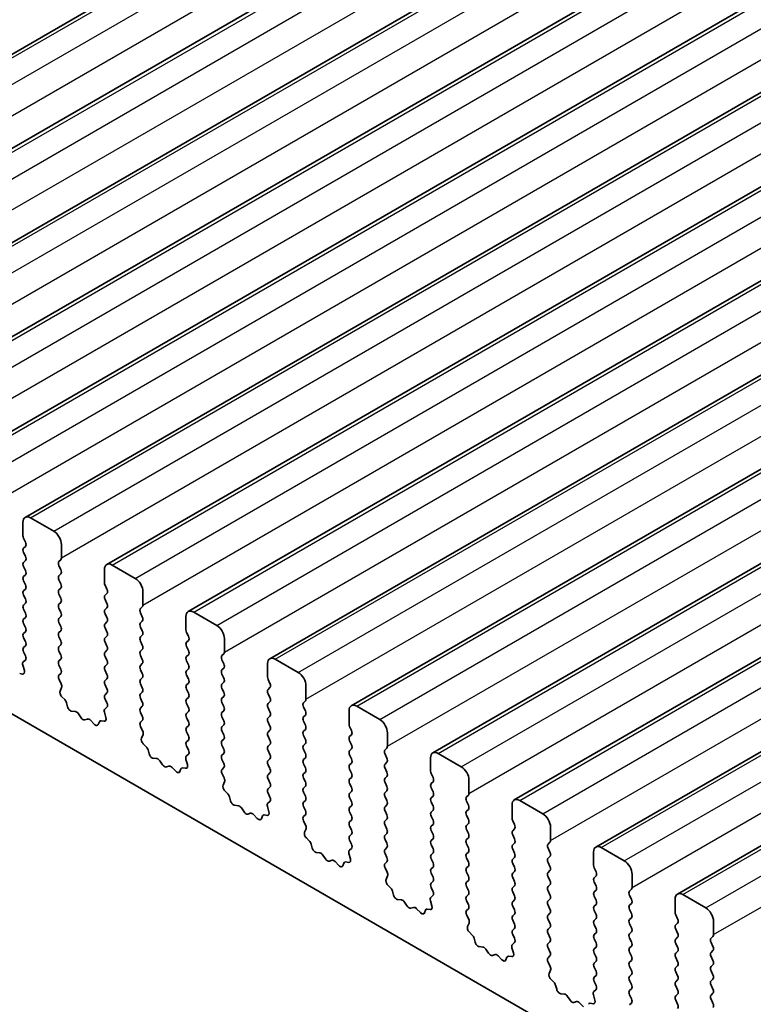
# Model space of a CAD drawing. Units: millimetres. Extents: x 29 to 5347, y 16 to 1000.
# Drawn here: x 505 to 539, y 239 to 285 of the extents above; entities that cross this region are included whole.
import ezdxf

# ---------------------------------------------------------------- set-up
doc = ezdxf.new("R2010")
doc.units = ezdxf.units.MM
doc.header["$LTSCALE"] = 2
doc.layers.add('Visible (ISO)', color=7, linetype='Continuous', lineweight=35)
doc.layers.add('Visible Narrow (ISO)', color=7, linetype='Continuous', lineweight=25)

msp = doc.modelspace()

# ---------------------------------------------------------------- linework, layer by layer
at = {"layer": 'Visible (ISO)'}
for p, q in [((486.4808, 272.5311), (684.4707, 386.8406)), ((490.2285, 270.3674), (688.2184, 384.6769)), ((493.9762, 268.2037), (691.9661, 382.5132)), ((497.7238, 266.04), (695.7137, 380.3495)), ((501.4715, 263.8763), (699.4614, 378.1858)), ((505.2192, 261.7126), (703.2091, 376.0221)), ((508.9668, 259.5489), (706.9567, 373.8584)), ((512.7145, 257.3852), (710.7044, 371.6947)), ((516.4622, 255.2215), (714.4521, 369.531)), ((520.2098, 253.0577), (718.1997, 367.3673)), ((523.9575, 250.894), (721.9474, 365.2036)), ((527.7052, 248.7303), (725.6951, 363.0399)), ((531.4528, 246.5666), (729.4427, 360.8761)), ((535.2005, 244.4029), (733.1904, 358.7124)), ((540.4356, 231.9878), (441.5821, 289.0607)), ((505.4692, 261.6878), (506.5298, 261.0754)), ((505.1156, 260.8713), (505.1156, 261.4837)), ((505.2287, 260.5774), (505.1439, 260.757)), ((505.1439, 260.2998), (505.2287, 260.3814)), ((506.8834, 260.4631), (506.8834, 259.8507)), ((505.2287, 259.9242), (505.1439, 260.1038)), ((505.1439, 259.6466), (505.2287, 259.7282)), ((506.8551, 259.769), (506.7702, 259.6874)), ((505.2287, 259.271), (505.1439, 259.4506)), ((506.7702, 259.4914), (506.8551, 259.3118)), ((508.8633, 258.7076), (508.8633, 259.32)), ((509.2168, 259.5241), (510.2775, 258.9117)), ((505.1439, 258.9934), (505.2287, 259.075)), ((505.2287, 258.6178), (505.1439, 258.7974)), ((506.8551, 259.1159), (506.7702, 259.0342)), ((506.7702, 258.8382), (506.8551, 258.6586)), ((505.1439, 258.3402), (505.2287, 258.4218)), ((506.8551, 258.4627), (506.7702, 258.381)), ((508.9764, 258.4137), (508.8916, 258.5933)), ((505.2287, 257.9646), (505.1439, 258.1442)), ((506.7702, 258.185), (506.8551, 258.0054)), ((508.8916, 258.1361), (508.9764, 258.2177)), ((508.9764, 257.7605), (508.8916, 257.9401)), ((510.631, 258.2994), (510.631, 257.687)), ((505.1439, 257.687), (505.2287, 257.7686)), ((505.2288, 257.3114), (505.1439, 257.491)), ((506.8551, 257.8095), (506.7702, 257.7278)), ((506.7702, 257.5318), (506.8551, 257.3522)), ((508.8916, 257.4829), (508.9764, 257.5645)), ((510.6028, 257.6053), (510.5179, 257.5237)), ((505.1439, 257.0338), (505.2288, 257.1154)), ((506.8551, 257.1563), (506.7702, 257.0746)), ((508.9764, 257.1073), (508.8916, 257.2869)), ((510.5179, 257.3277), (510.6028, 257.1481)), ((512.6109, 256.5439), (512.6109, 257.1563)), ((512.9645, 257.3604), (514.0252, 256.748)), ((505.2288, 256.6582), (505.1439, 256.8378)), ((506.7702, 256.8786), (506.8551, 256.699)), ((508.8916, 256.8297), (508.9764, 256.9113)), ((508.9764, 256.4541), (508.8916, 256.6337)), ((510.6028, 256.9521), (510.5179, 256.8705)), ((510.5179, 256.6745), (510.6028, 256.4949)), ((505.1439, 256.3806), (505.2288, 256.4622)), ((505.2288, 256.005), (505.1439, 256.1846)), ((506.8551, 256.5031), (506.7702, 256.4214)), ((506.7702, 256.2255), (506.8551, 256.0458)), ((508.8916, 256.1765), (508.9764, 256.2581)), ((510.6028, 256.2989), (510.5179, 256.2173)), ((512.7241, 256.25), (512.6392, 256.4296)), ((514.3787, 256.1357), (514.3787, 255.5233)), ((505.1439, 255.7274), (505.2288, 255.809)), ((506.8551, 255.8499), (506.7702, 255.7682)), ((508.9764, 255.8009), (508.8916, 255.9805)), ((510.5179, 256.0213), (510.6028, 255.8417)), ((510.6028, 255.6457), (510.5179, 255.5641)), ((512.6392, 255.9724), (512.7241, 256.054)), ((512.7241, 255.5968), (512.6392, 255.7764)), ((505.2276, 255.3543), (505.1439, 255.5314)), ((506.7702, 255.5723), (506.8551, 255.3926)), ((506.8551, 255.1967), (506.7702, 255.115)), ((508.8916, 255.5233), (508.9764, 255.6049)), ((508.9764, 255.1477), (508.8916, 255.3273)), ((510.5179, 255.3681), (510.6028, 255.1885)), ((512.6392, 255.3192), (512.7241, 255.4008)), ((514.3504, 255.4416), (514.2656, 255.36)), ((516.7122, 255.1967), (517.7728, 254.5843)), ((505.1801, 254.6806), (505.1106, 254.92)), ((505.1302, 255.07), (505.2261, 255.1569)), ((506.7702, 254.9191), (506.8551, 254.7394)), ((508.8916, 254.8701), (508.9764, 254.9517)), ((510.6028, 254.9926), (510.5179, 254.9109)), ((512.7241, 254.9436), (512.6392, 255.1232)), ((512.6392, 254.666), (512.7241, 254.7476)), ((514.2656, 255.164), (514.3504, 254.9844)), ((514.3504, 254.7884), (514.2656, 254.7068)), ((516.3586, 254.3802), (516.3586, 254.9926)), ((504.9647, 254.5333), (505.0984, 254.5138)), ((506.8551, 254.5435), (506.7714, 254.463)), ((508.9764, 254.4945), (508.8916, 254.6741)), ((508.8916, 254.2169), (508.9764, 254.2985)), ((510.5179, 254.7149), (510.6028, 254.5353)), ((510.6028, 254.3394), (510.5179, 254.2577)), ((512.7241, 254.2904), (512.6392, 254.47)), ((514.2656, 254.5108), (514.3504, 254.3312)), ((516.4717, 254.0863), (516.3869, 254.2659)), ((506.7729, 254.2638), (506.8688, 254.0662)), ((506.8884, 253.8937), (506.8189, 253.7345)), ((508.9764, 253.8413), (508.8916, 254.0209)), ((510.5179, 254.0617), (510.6028, 253.8821)), ((512.6392, 254.0128), (512.7241, 254.0944)), ((512.7241, 253.6372), (512.6392, 253.8168)), ((514.3504, 254.1352), (514.2656, 254.0536)), ((514.2656, 253.8576), (514.3504, 253.678)), ((516.3869, 253.8086), (516.4717, 253.8903)), ((518.1264, 253.9719), (518.1264, 253.3596)), ((506.9006, 253.4733), (507.0343, 253.3384)), ((508.8916, 253.5637), (508.9764, 253.6453)), ((508.9752, 253.1906), (508.8916, 253.3677)), ((510.6028, 253.6862), (510.5179, 253.6045)), ((510.5179, 253.4085), (510.6028, 253.2289)), ((512.6392, 253.3596), (512.7241, 253.4412)), ((514.3504, 253.482), (514.2656, 253.4004)), ((516.4717, 253.4331), (516.3869, 253.6127)), ((507.1174, 253.1946), (507.1673, 253.0114)), ((508.8779, 252.9063), (508.9737, 252.9932)), ((510.6028, 253.033), (510.5179, 252.9513)), ((512.7241, 252.984), (512.6392, 253.1636)), ((514.2656, 253.2044), (514.3504, 253.0248)), ((516.3869, 253.1554), (516.4717, 253.2371)), ((516.4717, 252.7799), (516.3869, 252.9595)), ((518.0981, 253.2779), (518.0132, 253.1963)), ((518.0132, 253.0003), (518.0981, 252.8207)), ((520.4598, 253.033), (521.5205, 252.4206)), ((507.3526, 252.81), (507.5252, 252.7906)), ((507.6649, 252.6874), (507.7865, 252.5079)), ((508.9278, 252.5169), (508.8583, 252.7563)), ((510.5179, 252.7553), (510.6028, 252.5757)), ((512.6392, 252.7064), (512.7241, 252.788)), ((512.7241, 252.3308), (512.6392, 252.5104)), ((514.3504, 252.8288), (514.2656, 252.7472)), ((514.2656, 252.5512), (514.3504, 252.3716)), ((516.3869, 252.5022), (516.4717, 252.5839)), ((518.0981, 252.6247), (518.0132, 252.5431)), ((520.1063, 252.2165), (520.1063, 252.8289)), ((507.9602, 252.4076), (508.0818, 252.4467)), ((508.2215, 252.3886), (508.3941, 252.2087)), ((508.5794, 252.1961), (508.6293, 252.3217)), ((508.7124, 252.3696), (508.8461, 252.3501)), ((510.6028, 252.3798), (510.5191, 252.2992)), ((510.5206, 252.1001), (510.6165, 251.9025)), ((512.6392, 252.0532), (512.7241, 252.1348)), ((514.3504, 252.1756), (514.2656, 252.094)), ((516.4717, 252.1267), (516.3869, 252.3063)), ((518.0132, 252.3471), (518.0981, 252.1675)), ((520.2194, 251.9225), (520.1346, 252.1022)), ((510.636, 251.73), (510.5665, 251.5707)), ((512.7241, 251.6776), (512.6392, 251.8572)), ((514.2656, 251.898), (514.3504, 251.7184)), ((516.3869, 251.8491), (516.4717, 251.9307)), ((516.4717, 251.4735), (516.3869, 251.6531)), ((518.0981, 251.9715), (518.0132, 251.8899)), ((518.0132, 251.6939), (518.0981, 251.5143)), ((520.1346, 251.6449), (520.2194, 251.7266)), ((521.874, 251.8082), (521.874, 251.1959)), ((510.6483, 251.3096), (510.782, 251.1747)), ((512.6392, 251.4), (512.7241, 251.4816)), ((512.7229, 251.0269), (512.6392, 251.204)), ((514.3504, 251.5224), (514.2656, 251.4408)), ((514.2656, 251.2448), (514.3504, 251.0652)), ((516.3869, 251.1959), (516.4717, 251.2775)), ((518.0981, 251.3183), (518.0132, 251.2367)), ((520.2194, 251.2693), (520.1346, 251.449)), ((521.8458, 251.1142), (521.7609, 251.0326)), ((510.865, 251.0309), (510.9149, 250.8477)), ((511.1002, 250.6463), (511.2729, 250.6269)), ((512.6255, 250.7426), (512.7214, 250.8295)), ((514.3504, 250.8692), (514.2656, 250.7876)), ((516.4717, 250.8203), (516.3869, 250.9999)), ((518.0132, 251.0407), (518.0981, 250.8611)), ((518.0981, 250.6651), (518.0132, 250.5835)), ((520.1346, 250.9917), (520.2194, 251.0734)), ((520.2194, 250.6162), (520.1346, 250.7958)), ((521.7609, 250.8366), (521.8458, 250.657)), ((523.8539, 250.0528), (523.8539, 250.6652)), ((524.2075, 250.8693), (525.2682, 250.2569)), ((511.4125, 250.5237), (511.5342, 250.3442)), ((511.7078, 250.2439), (511.8295, 250.283)), ((511.9691, 250.2249), (512.1418, 250.045)), ((512.46, 250.2059), (512.5937, 250.1864)), ((512.6755, 250.3531), (512.606, 250.5926)), ((514.2656, 250.5916), (514.3504, 250.412)), ((514.3504, 250.2161), (514.2668, 250.1355)), ((516.3869, 250.5427), (516.4717, 250.6243)), ((516.4717, 250.1671), (516.3869, 250.3467)), ((518.0132, 250.3875), (518.0981, 250.2079)), ((520.1346, 250.3385), (520.2194, 250.4202)), ((521.8458, 250.461), (521.7609, 250.3794)), ((512.3271, 250.0324), (512.377, 250.158)), ((514.2683, 249.9364), (514.3641, 249.7388)), ((516.3869, 249.8895), (516.4717, 249.9711)), ((518.0981, 250.0119), (518.0132, 249.9303)), ((520.2194, 249.963), (520.1346, 250.1426)), ((520.1346, 249.6853), (520.2194, 249.767)), ((521.7609, 250.1834), (521.8458, 250.0038)), ((521.8458, 249.8078), (521.7609, 249.7262)), ((523.9671, 249.7588), (523.8822, 249.9385)), ((514.3837, 249.5662), (514.3142, 249.407)), ((516.4717, 249.5139), (516.3869, 249.6935)), ((516.3869, 249.2363), (516.4717, 249.3179)), ((518.0132, 249.7343), (518.0981, 249.5547)), ((518.0981, 249.3587), (518.0132, 249.2771)), ((520.2194, 249.3098), (520.1346, 249.4894)), ((521.7609, 249.5302), (521.8458, 249.3506)), ((523.8822, 249.4812), (523.9671, 249.5629)), ((525.6217, 249.6445), (525.6217, 249.0322)), ((514.3959, 249.1459), (514.5296, 249.011)), ((514.6127, 248.8672), (514.6626, 248.684)), ((516.4706, 248.8632), (516.3869, 249.0403)), ((518.0132, 249.0811), (518.0981, 248.9015)), ((520.1346, 249.0321), (520.2194, 249.1138)), ((520.2194, 248.6566), (520.1346, 248.8362)), ((521.8458, 249.1546), (521.7609, 249.073)), ((521.7609, 248.877), (521.8458, 248.6974)), ((523.9671, 249.1056), (523.8822, 249.2853)), ((523.8822, 248.828), (523.9671, 248.9097)), ((525.5934, 248.9505), (525.5086, 248.8689)), ((514.8479, 248.4826), (515.0205, 248.4632)), ((516.4231, 248.1894), (516.3536, 248.4289)), ((516.3732, 248.5789), (516.4691, 248.6658)), ((518.0981, 248.7055), (518.0132, 248.6239)), ((518.0132, 248.4279), (518.0981, 248.2483)), ((520.1346, 248.3789), (520.2194, 248.4606)), ((521.8458, 248.5014), (521.7609, 248.4198)), ((523.9671, 248.4524), (523.8822, 248.6321)), ((525.5086, 248.6729), (525.5934, 248.4933)), ((527.6016, 247.8891), (527.6016, 248.5014)), ((527.9552, 248.7056), (529.0158, 248.0932)), ((515.1602, 248.36), (515.2818, 248.1805)), ((515.4555, 248.0802), (515.5771, 248.1193)), ((515.7168, 248.0612), (515.8894, 247.8813)), ((516.0747, 247.8687), (516.1247, 247.9943)), ((516.2077, 248.0422), (516.3414, 248.0227)), ((518.0981, 248.0523), (518.0144, 247.9718)), ((520.2194, 248.0034), (520.1346, 248.183)), ((521.7609, 248.2238), (521.8458, 248.0442)), ((523.8822, 248.1748), (523.9671, 248.2565)), ((523.9671, 247.7992), (523.8822, 247.9789)), ((525.5934, 248.2973), (525.5086, 248.2157)), ((525.5086, 248.0197), (525.5934, 247.8401)), ((518.0159, 247.7727), (518.1118, 247.5751)), ((520.1346, 247.7257), (520.2194, 247.8074)), ((520.2194, 247.3502), (520.1346, 247.5298)), ((521.8458, 247.8482), (521.7609, 247.7666)), ((521.7609, 247.5706), (521.8458, 247.391)), ((523.8822, 247.5216), (523.9671, 247.6033)), ((525.5934, 247.6441), (525.5086, 247.5625)), ((527.7147, 247.5951), (527.6299, 247.7748)), ((529.3694, 247.4808), (529.3694, 246.8685)), ((518.1314, 247.4025), (518.0619, 247.2433)), ((520.1346, 247.0726), (520.2194, 247.1542)), ((521.8458, 247.195), (521.7609, 247.1134)), ((523.9671, 247.146), (523.8822, 247.3257)), ((525.5086, 247.3665), (525.5934, 247.1869)), ((527.6299, 247.3175), (527.7147, 247.3992)), ((527.7147, 246.9419), (527.6299, 247.1216)), ((518.1436, 246.9822), (518.2773, 246.8473)), ((518.3604, 246.7035), (518.4103, 246.5203)), ((520.2182, 246.6995), (520.1346, 246.8766)), ((521.7609, 246.9174), (521.8458, 246.7378)), ((523.8822, 246.8684), (523.9671, 246.9501)), ((523.9671, 246.4928), (523.8822, 246.6725)), ((525.5934, 246.9909), (525.5086, 246.9093)), ((525.5086, 246.7133), (525.5934, 246.5337)), ((527.6299, 246.6643), (527.7147, 246.746)), ((529.3411, 246.7868), (529.2562, 246.7052)), ((518.5956, 246.3189), (518.7682, 246.2995)), ((518.9079, 246.1963), (519.0295, 246.0168)), ((520.1708, 246.0257), (520.1013, 246.2652)), ((520.1209, 246.4152), (520.2167, 246.5021)), ((521.8458, 246.5418), (521.7609, 246.4602)), ((521.7609, 246.2642), (521.8458, 246.0846)), ((523.8822, 246.2152), (523.9671, 246.2969)), ((525.5934, 246.3377), (525.5086, 246.2561)), ((527.7147, 246.2887), (527.6299, 246.4684)), ((529.2562, 246.5092), (529.3411, 246.3296)), ((529.3411, 246.1336), (529.2562, 246.052)), ((531.3493, 245.7254), (531.3493, 246.3377)), ((531.7028, 246.5419), (532.7635, 245.9295)), ((519.2032, 245.9165), (519.3248, 245.9555)), ((519.4645, 245.8975), (519.6371, 245.7176)), ((519.8224, 245.705), (519.8723, 245.8306)), ((519.9554, 245.8785), (520.0891, 245.8589)), ((521.8458, 245.8886), (521.7621, 245.8081)), ((523.9671, 245.8397), (523.8822, 246.0193)), ((525.5086, 246.0601), (525.5934, 245.8805)), ((525.5934, 245.6845), (525.5086, 245.6029)), ((527.6299, 246.0111), (527.7147, 246.0928)), ((527.7147, 245.6355), (527.6299, 245.8152)), ((529.2562, 245.856), (529.3411, 245.6764)), ((521.7636, 245.609), (521.8595, 245.4114)), ((521.879, 245.2388), (521.8095, 245.0796)), ((523.8822, 245.562), (523.9671, 245.6437)), ((523.9671, 245.1865), (523.8822, 245.3661)), ((525.5086, 245.4069), (525.5934, 245.2273)), ((527.6299, 245.3579), (527.7147, 245.4396)), ((529.3411, 245.4804), (529.2562, 245.3988)), ((531.4624, 245.4314), (531.3776, 245.6111)), ((531.3776, 245.1538), (531.4624, 245.2355)), ((533.117, 245.3171), (533.117, 244.7047)), ((521.8913, 244.8185), (522.025, 244.6836)), ((523.8822, 244.9088), (523.9671, 244.9905)), ((525.5934, 245.0313), (525.5086, 244.9497)), ((527.7147, 244.9823), (527.6299, 245.162)), ((527.6299, 244.7047), (527.7147, 244.7864)), ((529.2562, 245.2028), (529.3411, 245.0232)), ((529.3411, 244.8272), (529.2562, 244.7456)), ((531.4624, 244.7782), (531.3776, 244.9579)), ((522.108, 244.5398), (522.1579, 244.3566)), ((523.8685, 244.2514), (523.9644, 244.3384)), ((523.9659, 244.5358), (523.8822, 244.7129)), ((525.5086, 244.7537), (525.5934, 244.5741)), ((525.5934, 244.3781), (525.5086, 244.2965)), ((527.7147, 244.3291), (527.6299, 244.5088)), ((529.2562, 244.5496), (529.3411, 244.37)), ((531.3776, 244.5006), (531.4624, 244.5823)), ((533.0888, 244.6231), (533.0039, 244.5414)), ((533.0039, 244.3455), (533.0888, 244.1659)), ((535.4505, 244.3782), (536.5111, 243.7658)), ((522.3432, 244.1552), (522.5159, 244.1358)), ((522.6555, 244.0326), (522.7772, 243.8531)), ((523.9185, 243.862), (523.849, 244.1015)), ((525.5086, 244.1005), (525.5934, 243.9209)), ((527.6299, 244.0515), (527.7147, 244.1332)), ((529.3411, 244.174), (529.2562, 244.0924)), ((529.2562, 243.8964), (529.3411, 243.7168)), ((531.4624, 244.125), (531.3776, 244.3047)), ((531.3776, 243.8474), (531.4624, 243.9291)), ((533.0888, 243.9699), (533.0039, 243.8882)), ((535.0969, 243.5617), (535.0969, 244.174)), ((522.9508, 243.7528), (523.0725, 243.7918)), ((523.2121, 243.7338), (523.3848, 243.5539)), ((523.5701, 243.5413), (523.62, 243.6669)), ((523.703, 243.7148), (523.8367, 243.6952)), ((525.5934, 243.7249), (525.5098, 243.6444)), ((525.5113, 243.4453), (525.6071, 243.2477)), ((527.7147, 243.6759), (527.6299, 243.8556)), ((527.6299, 243.3983), (527.7147, 243.48)), ((529.3411, 243.5208), (529.2562, 243.4392)), ((531.4624, 243.4718), (531.3776, 243.6515)), ((533.0039, 243.6923), (533.0888, 243.5127)), ((535.2101, 243.2677), (535.1252, 243.4473)), ((525.6267, 243.0751), (525.5572, 242.9159)), ((527.7147, 243.0227), (527.6299, 243.2024)), ((529.2562, 243.2432), (529.3411, 243.0636)), ((531.3776, 243.1942), (531.4624, 243.2759)), ((531.4624, 242.8186), (531.3776, 242.9983)), ((533.0888, 243.3167), (533.0039, 243.235)), ((533.0039, 243.0391), (533.0888, 242.8595)), ((535.1252, 242.9901), (535.2101, 243.0718)), ((536.8647, 243.1534), (536.8647, 242.541)), ((525.6389, 242.6547), (525.7726, 242.5199)), ((527.6299, 242.7451), (527.7147, 242.8268)), ((527.7136, 242.372), (527.6299, 242.5492)), ((529.3411, 242.8676), (529.2562, 242.786)), ((529.2562, 242.59), (529.3411, 242.4104)), ((531.3776, 242.541), (531.4624, 242.6227)), ((533.0888, 242.6635), (533.0039, 242.5819)), ((535.2101, 242.6145), (535.1252, 242.7941)), ((525.8557, 242.3761), (525.9056, 242.1929)), ((527.6162, 242.0877), (527.7121, 242.1747)), ((529.3411, 242.2144), (529.2562, 242.1328)), ((531.4624, 242.1654), (531.3776, 242.3451)), ((533.0039, 242.3859), (533.0888, 242.2063)), ((535.1252, 242.3369), (535.2101, 242.4186)), ((535.2101, 241.9613), (535.1252, 242.1409)), ((536.8364, 242.4594), (536.7516, 242.3777)), ((536.7516, 242.1818), (536.8364, 242.0021)), ((526.0909, 241.9915), (526.2635, 241.9721)), ((526.4032, 241.8689), (526.5248, 241.6894)), ((526.6985, 241.5891), (526.8201, 241.6281)), ((527.6661, 241.6983), (527.5966, 241.9378)), ((529.2562, 241.9368), (529.3411, 241.7572)), ((531.3776, 241.8878), (531.4624, 241.9695)), ((531.4624, 241.5122), (531.3776, 241.6919)), ((533.0888, 242.0103), (533.0039, 241.9287)), ((533.0039, 241.7327), (533.0888, 241.5531)), ((535.1252, 241.6837), (535.2101, 241.7654)), ((536.8364, 241.8062), (536.7516, 241.7245)), ((526.9598, 241.5701), (527.1324, 241.3902)), ((527.3177, 241.3776), (527.3676, 241.5032)), ((527.4507, 241.5511), (527.5844, 241.5315)), ((529.3411, 241.5612), (529.2574, 241.4807)), ((529.2589, 241.2816), (529.3548, 241.084)), ((531.3776, 241.2346), (531.4624, 241.3163)), ((533.0888, 241.3571), (533.0039, 241.2755)), ((535.2101, 241.3081), (535.1252, 241.4878)), ((536.7516, 241.5286), (536.8364, 241.349)), ((536.8364, 241.153), (536.7516, 241.0713)), ((529.3744, 240.9114), (529.3049, 240.7522)), ((531.4624, 240.859), (531.3776, 241.0387)), ((533.0039, 241.0795), (533.0888, 240.8999)), ((533.0888, 240.7039), (533.0039, 240.6223)), ((535.1252, 241.0305), (535.2101, 241.1122)), ((535.2101, 240.6549), (535.1252, 240.8346)), ((536.7516, 240.8754), (536.8364, 240.6958)), ((529.3866, 240.491), (529.5203, 240.3562)), ((531.3776, 240.5814), (531.4624, 240.6631)), ((531.4612, 240.2083), (531.3776, 240.3855)), ((533.0039, 240.4263), (533.0888, 240.2467)), ((535.1252, 240.3773), (535.2101, 240.459)), ((536.8364, 240.4998), (536.7516, 240.4181)), ((529.6033, 240.2124), (529.6533, 240.0291)), ((529.8386, 239.8278), (530.0112, 239.8084)), ((531.3639, 239.924), (531.4597, 240.011)), ((533.0888, 240.0507), (533.0039, 239.9691)), ((535.2101, 240.0017), (535.1252, 240.1814)), ((535.1252, 239.7241), (535.2101, 239.8058)), ((536.7516, 240.2222), (536.8364, 240.0426)), ((536.8364, 239.8466), (536.7516, 239.7649)), ((530.1509, 239.7051), (530.2725, 239.5256)), ((530.4462, 239.4254), (530.5678, 239.4644)), ((530.7075, 239.4064), (530.8801, 239.2265)), ((531.1983, 239.3874), (531.3321, 239.3678)), ((531.4138, 239.5346), (531.3443, 239.7741)), ((533.0039, 239.7731), (533.0888, 239.5935)), ((533.0888, 239.3975), (533.0051, 239.317)), ((535.2101, 239.3485), (535.1252, 239.5282)), ((536.7516, 239.569), (536.8364, 239.3894))]:
    msp.add_line(p, q, dxfattribs=at)
for centre, major_axis, start_param, end_param in [((505.4692, 261.2796), (-0.25, 0.433), 5.497789, 7.0685853), ((506.5298, 260.6672), (0.25, -0.433), 0.7854, 2.3561964), ((505.257, 260.7897), (-0.1, 0.1732), 0.7854, 1.4289011), ((505.257, 260.1365), (-0.1, 0.1732), 0.1418989, 1.4289011), ((505.1156, 260.5447), (0.1, -0.1732), 0.1418989, 1.4289011), ((505.1156, 259.8915), (0.1, -0.1732), 0.1418989, 1.4289011), ((506.742, 259.9323), (0.1, -0.1732), 0.1418989, 0.7854), ((505.257, 259.4833), (-0.1, 0.1732), 0.1418989, 1.4289011), ((505.1156, 259.2383), (0.1, -0.1732), 0.1418989, 1.4289011), ((506.8834, 259.5241), (-0.1, 0.1732), 0.1418989, 1.4289011), ((506.742, 259.2792), (0.1, -0.1732), 0.1418989, 1.4289011), ((509.2168, 259.1159), (-0.25, 0.433), 5.497789, 7.0685853), ((505.257, 258.8301), (-0.1, 0.1732), 0.1418989, 1.4289011), ((506.8834, 258.8709), (-0.1, 0.1732), 0.1418989, 1.4289011), ((510.2775, 258.5035), (0.25, -0.433), 0.7854, 2.3561964), ((505.257, 258.1769), (-0.1, 0.1732), 0.1418989, 1.4289011), ((505.1156, 258.5851), (0.1, -0.1732), 0.1418989, 1.4289011), ((506.8834, 258.2177), (-0.1, 0.1732), 0.1418989, 1.4289011), ((506.742, 258.626), (0.1, -0.1732), 0.1418989, 1.4289011), ((509.0047, 258.626), (-0.1, 0.1732), 0.7854, 1.4289011), ((508.8633, 258.381), (0.1, -0.1732), 0.1418989, 1.4289011), ((505.1156, 257.9319), (0.1, -0.1732), 0.1418989, 1.4289011), ((506.742, 257.9728), (0.1, -0.1732), 0.1418989, 1.4289011), ((509.0047, 257.9728), (-0.1, 0.1732), 0.1418989, 1.4289011), ((505.257, 257.5237), (-0.1, 0.1732), 0.1418989, 1.4289011), ((506.8834, 257.5645), (-0.1, 0.1732), 0.1418989, 1.4289011), ((509.0047, 257.3196), (-0.1, 0.1732), 0.1418989, 1.4289011), ((508.8633, 257.7278), (0.1, -0.1732), 0.1418989, 1.4289011), ((510.631, 257.3604), (-0.1, 0.1732), 0.1418989, 1.4289011), ((510.4896, 257.7686), (0.1, -0.1732), 0.1418989, 0.7854), ((505.257, 256.8705), (-0.1, 0.1732), 0.1418989, 1.4289011), ((505.1156, 257.2787), (0.1, -0.1732), 0.1418989, 1.4289011), ((506.8834, 256.9113), (-0.1, 0.1732), 0.1418989, 1.4289011), ((506.742, 257.3196), (0.1, -0.1732), 0.1418989, 1.4289011), ((508.8633, 257.0746), (0.1, -0.1732), 0.1418989, 1.4289011), ((510.4896, 257.1154), (0.1, -0.1732), 0.1418989, 1.4289011), ((512.9645, 256.9522), (-0.25, 0.433), 5.497789, 7.0685853), ((505.1156, 256.6255), (0.1, -0.1732), 0.1418989, 1.4289011), ((506.742, 256.6664), (0.1, -0.1732), 0.1418989, 1.4289011), ((509.0047, 256.6664), (-0.1, 0.1732), 0.1418989, 1.4289011), ((510.631, 256.7072), (-0.1, 0.1732), 0.1418989, 1.4289011), ((512.7524, 256.4623), (-0.1, 0.1732), 0.7854, 1.4289011), ((514.0252, 256.3398), (0.25, -0.433), 0.7854, 2.3561964), ((505.257, 256.2173), (-0.1, 0.1732), 0.1418989, 1.4289011), ((506.8834, 256.2581), (-0.1, 0.1732), 0.1418989, 1.4289011), ((509.0047, 256.0132), (-0.1, 0.1732), 0.1418989, 1.4289011), ((508.8633, 256.4214), (0.1, -0.1732), 0.1418989, 1.4289011), ((510.631, 256.054), (-0.1, 0.1732), 0.1418989, 1.4289011), ((510.4896, 256.4622), (0.1, -0.1732), 0.1418989, 1.4289011), ((512.6109, 256.2173), (0.1, -0.1732), 0.1418989, 1.4289011), ((505.257, 255.5641), (-0.1, 0.1732), 0.1418989, 1.4289011), ((505.1156, 255.9723), (0.1, -0.1732), 0.1418989, 1.4289011), ((506.8834, 255.6049), (-0.1, 0.1732), 0.1418989, 1.4289011), ((506.742, 256.0132), (0.1, -0.1732), 0.1418989, 1.4289011), ((508.8633, 255.7682), (0.1, -0.1732), 0.1418989, 1.4289011), ((510.4896, 255.809), (0.1, -0.1732), 0.1418989, 1.4289011), ((512.7524, 255.8091), (-0.1, 0.1732), 0.1418989, 1.4289011), ((505.1144, 255.3216), (0.1, -0.1732), 0.1242377, 1.4289011), ((506.742, 255.36), (0.1, -0.1732), 0.1418989, 1.4289011), ((509.0047, 255.36), (-0.1, 0.1732), 0.1418989, 1.4289011), ((510.631, 255.4008), (-0.1, 0.1732), 0.1418989, 1.4289011), ((510.4896, 255.1558), (0.1, -0.1732), 0.1418989, 1.4289011), ((512.7524, 255.1559), (-0.1, 0.1732), 0.1418989, 1.4289011), ((512.6109, 255.5641), (0.1, -0.1732), 0.1418989, 1.4289011), ((514.3787, 255.1967), (-0.1, 0.1732), 0.1418989, 1.4289011), ((514.2373, 255.6049), (0.1, -0.1732), 0.1418989, 0.7854), ((516.7122, 254.7884), (-0.25, 0.433), 5.497789, 7.0685853), ((505.2418, 254.9053), (-0.1, 0.1732), 0.1242377, 1.1681546), ((506.8834, 254.9517), (-0.1, 0.1732), 0.1418989, 1.4289011), ((506.742, 254.7068), (0.1, -0.1732), 0.1418989, 1.4289011), ((509.0047, 254.7068), (-0.1, 0.1732), 0.1418989, 1.4289011), ((508.8633, 255.115), (0.1, -0.1732), 0.1418989, 1.4289011), ((510.631, 254.7476), (-0.1, 0.1732), 0.1418989, 1.4289011), ((512.6109, 254.9109), (0.1, -0.1732), 0.1418989, 1.4289011), ((514.2373, 254.9517), (0.1, -0.1732), 0.1418989, 1.4289011), ((505.049, 254.6953), (0.1, -0.1732), 5.8550538, 7.4513399), ((506.8846, 254.2997), (-0.1, 0.1732), 0.1418989, 1.4465624), ((508.8633, 254.4618), (0.1, -0.1732), 0.1418989, 1.4289011), ((510.4896, 254.5027), (0.1, -0.1732), 0.1418989, 1.4289011), ((512.7524, 254.5027), (-0.1, 0.1732), 0.1418989, 1.4289011), ((512.6109, 254.2577), (0.1, -0.1732), 0.1418989, 1.4289011), ((514.3787, 254.5435), (-0.1, 0.1732), 0.1418989, 1.4289011), ((514.2373, 254.2985), (0.1, -0.1732), 0.1418989, 1.4289011), ((516.5, 254.2985), (-0.1, 0.1732), 0.7854, 1.4289011), ((517.7728, 254.1761), (0.25, -0.433), 0.7854, 2.3561964), ((506.7572, 254.0304), (0.1, -0.1732), 0.4026454, 1.4465624), ((509.0047, 254.0536), (-0.1, 0.1732), 0.1418989, 1.4289011), ((508.8633, 253.8086), (0.1, -0.1732), 0.1418989, 1.4289011), ((510.631, 254.0944), (-0.1, 0.1732), 0.1418989, 1.4289011), ((510.4896, 253.8495), (0.1, -0.1732), 0.1418989, 1.4289011), ((512.7524, 253.8495), (-0.1, 0.1732), 0.1418989, 1.4289011), ((514.3787, 253.8903), (-0.1, 0.1732), 0.1418989, 1.4289011), ((516.3586, 254.0536), (0.1, -0.1732), 0.1418989, 1.4289011), ((506.95, 253.5977), (0.1, -0.1732), 3.5442381, 5.1405242), ((509.0047, 253.4004), (-0.1, 0.1732), 0.1418989, 1.4289011), ((510.631, 253.4412), (-0.1, 0.1732), 0.1418989, 1.4289011), ((512.6109, 253.6045), (0.1, -0.1732), 0.1418989, 1.4289011), ((514.3787, 253.2371), (-0.1, 0.1732), 0.1418989, 1.4289011), ((514.2373, 253.6453), (0.1, -0.1732), 0.1418989, 1.4289011), ((516.5, 253.6453), (-0.1, 0.1732), 0.1418989, 1.4289011), ((516.3586, 253.4004), (0.1, -0.1732), 0.1418989, 1.4289011), ((506.9849, 253.214), (0.1, -0.1732), 1.1426649, 1.9989315), ((507.2998, 252.992), (0.1, -0.1732), 4.2842575, 5.8805436), ((508.8621, 253.1579), (0.1, -0.1732), 0.1242377, 1.4289011), ((510.631, 252.788), (-0.1, 0.1732), 0.1418989, 1.4289011), ((510.4896, 253.1963), (0.1, -0.1732), 0.1418989, 1.4289011), ((512.7524, 253.1963), (-0.1, 0.1732), 0.1418989, 1.4289011), ((512.6109, 252.9513), (0.1, -0.1732), 0.1418989, 1.4289011), ((514.2373, 252.9921), (0.1, -0.1732), 0.1418989, 1.4289011), ((516.5, 252.9921), (-0.1, 0.1732), 0.1418989, 1.4289011), ((518.1264, 253.033), (-0.1, 0.1732), 0.1418989, 1.4289011), ((517.985, 253.4412), (0.1, -0.1732), 0.1418989, 0.7854), ((520.4598, 252.6247), (-0.25, 0.433), 5.497789, 7.0685853), ((507.578, 252.6086), (0.1, -0.1732), 1.695034, 2.738951), ((507.8733, 252.5866), (0.1, -0.1732), 4.8366267, 6.1589513), ((508.1686, 252.2676), (-0.1, 0.1732), 5.1150344, 6.1589513), ((508.9895, 252.7416), (-0.1, 0.1732), 0.1242377, 1.1681546), ((508.7966, 252.5316), (0.1, -0.1732), 5.8550538, 7.4513399), ((510.4896, 252.5431), (0.1, -0.1732), 0.1418989, 1.4289011), ((512.7524, 252.5431), (-0.1, 0.1732), 0.1418989, 1.4289011), ((514.3787, 252.5839), (-0.1, 0.1732), 0.1418989, 1.4289011), ((516.5, 252.339), (-0.1, 0.1732), 0.1418989, 1.4289011), ((516.3586, 252.7472), (0.1, -0.1732), 0.1418989, 1.4289011), ((518.1264, 252.3798), (-0.1, 0.1732), 0.1418989, 1.4289011), ((517.985, 252.788), (0.1, -0.1732), 0.1418989, 1.4289011), ((508.4469, 252.3297), (0.1, -0.1732), 5.1150344, 6.7113205), ((508.7618, 252.1881), (-0.1, 0.1732), 5.8550538, 6.7113205), ((510.6322, 252.1359), (-0.1, 0.1732), 0.1418989, 1.4465624), ((512.7524, 251.8899), (-0.1, 0.1732), 0.1418989, 1.4289011), ((512.6109, 252.2981), (0.1, -0.1732), 0.1418989, 1.4289011), ((514.3787, 251.9307), (-0.1, 0.1732), 0.1418989, 1.4289011), ((514.2373, 252.3389), (0.1, -0.1732), 0.1418989, 1.4289011), ((516.3586, 252.094), (0.1, -0.1732), 0.1418989, 1.4289011), ((517.985, 252.1348), (0.1, -0.1732), 0.1418989, 1.4289011), ((520.2477, 252.1348), (-0.1, 0.1732), 0.7854, 1.4289011), ((521.5205, 252.0124), (0.25, -0.433), 0.7854, 2.3561964), ((510.6977, 251.434), (0.1, -0.1732), 3.5442381, 5.1405242), ((510.5048, 251.8667), (0.1, -0.1732), 0.4026454, 1.4465624), ((512.6109, 251.6449), (0.1, -0.1732), 0.1418989, 1.4289011), ((514.2373, 251.6857), (0.1, -0.1732), 0.1418989, 1.4289011), ((516.5, 251.6858), (-0.1, 0.1732), 0.1418989, 1.4289011), ((518.1264, 251.7266), (-0.1, 0.1732), 0.1418989, 1.4289011), ((520.2477, 251.4816), (-0.1, 0.1732), 0.1418989, 1.4289011), ((520.1063, 251.8899), (0.1, -0.1732), 0.1418989, 1.4289011), ((510.7325, 251.0503), (0.1, -0.1732), 1.1426649, 1.9989315), ((512.7524, 251.2367), (-0.1, 0.1732), 0.1418989, 1.4289011), ((514.3787, 251.2775), (-0.1, 0.1732), 0.1418989, 1.4289011), ((516.5, 251.0326), (-0.1, 0.1732), 0.1418989, 1.4289011), ((516.3586, 251.4408), (0.1, -0.1732), 0.1418989, 1.4289011), ((518.1264, 251.0734), (-0.1, 0.1732), 0.1418989, 1.4289011), ((517.985, 251.4816), (0.1, -0.1732), 0.1418989, 1.4289011), ((520.1063, 251.2367), (0.1, -0.1732), 0.1418989, 1.4289011), ((521.7326, 251.2775), (0.1, -0.1732), 0.1418989, 0.7854), ((511.0474, 250.8283), (0.1, -0.1732), 4.2842575, 5.8805436), ((512.7372, 250.5779), (-0.1, 0.1732), 0.1242377, 1.1681546), ((512.6098, 250.9942), (0.1, -0.1732), 0.1242377, 1.4289011), ((514.3787, 250.6243), (-0.1, 0.1732), 0.1418989, 1.4289011), ((514.2373, 251.0325), (0.1, -0.1732), 0.1418989, 1.4289011), ((516.3586, 250.7876), (0.1, -0.1732), 0.1418989, 1.4289011), ((517.985, 250.8284), (0.1, -0.1732), 0.1418989, 1.4289011), ((520.2477, 250.8284), (-0.1, 0.1732), 0.1418989, 1.4289011), ((521.874, 250.8693), (-0.1, 0.1732), 0.1418989, 1.4289011), ((521.7326, 250.6243), (0.1, -0.1732), 0.1418989, 1.4289011), ((524.2075, 250.461), (-0.25, 0.433), 5.497789, 7.0685853), ((511.3257, 250.4449), (0.1, -0.1732), 1.695034, 2.738951), ((511.621, 250.4229), (0.1, -0.1732), 4.8366267, 6.1589513), ((511.9163, 250.1039), (-0.1, 0.1732), 5.1150344, 6.1589513), ((512.5095, 250.0244), (-0.1, 0.1732), 5.8550538, 6.7113205), ((512.5443, 250.3679), (0.1, -0.1732), 5.8550538, 7.4513399), ((514.2373, 250.3794), (0.1, -0.1732), 0.1418989, 1.4289011), ((516.5, 250.3794), (-0.1, 0.1732), 0.1418989, 1.4289011), ((518.1264, 250.4202), (-0.1, 0.1732), 0.1418989, 1.4289011), ((517.985, 250.1752), (0.1, -0.1732), 0.1418989, 1.4289011), ((520.2477, 250.1752), (-0.1, 0.1732), 0.1418989, 1.4289011), ((520.1063, 250.5835), (0.1, -0.1732), 0.1418989, 1.4289011), ((521.874, 250.2161), (-0.1, 0.1732), 0.1418989, 1.4289011), ((525.2682, 249.8487), (0.25, -0.433), 0.7854, 2.3561964), ((512.1946, 250.166), (0.1, -0.1732), 5.1150344, 6.7113205), ((514.3799, 249.9722), (-0.1, 0.1732), 0.1418989, 1.4465624), ((516.5, 249.7262), (-0.1, 0.1732), 0.1418989, 1.4289011), ((516.3586, 250.1344), (0.1, -0.1732), 0.1418989, 1.4289011), ((518.1264, 249.767), (-0.1, 0.1732), 0.1418989, 1.4289011), ((520.1063, 249.9303), (0.1, -0.1732), 0.1418989, 1.4289011), ((521.7326, 249.9711), (0.1, -0.1732), 0.1418989, 1.4289011), ((523.9954, 249.9711), (-0.1, 0.1732), 0.7854, 1.4289011), ((523.8539, 249.7262), (0.1, -0.1732), 0.1418989, 1.4289011), ((514.4454, 249.2703), (0.1, -0.1732), 3.5442381, 5.1405242), ((514.2525, 249.703), (0.1, -0.1732), 0.4026454, 1.4465624), ((516.3586, 249.4812), (0.1, -0.1732), 0.1418989, 1.4289011), ((517.985, 249.522), (0.1, -0.1732), 0.1418989, 1.4289011), ((520.2477, 249.522), (-0.1, 0.1732), 0.1418989, 1.4289011), ((520.1063, 249.2771), (0.1, -0.1732), 0.1418989, 1.4289011), ((521.874, 249.5629), (-0.1, 0.1732), 0.1418989, 1.4289011), ((521.7326, 249.3179), (0.1, -0.1732), 0.1418989, 1.4289011), ((523.9954, 249.3179), (-0.1, 0.1732), 0.1418989, 1.4289011), ((514.4802, 248.8866), (0.1, -0.1732), 1.1426649, 1.9989315), ((516.5, 249.073), (-0.1, 0.1732), 0.1418989, 1.4289011), ((516.3574, 248.8305), (0.1, -0.1732), 0.1242377, 1.4289011), ((518.1264, 249.1138), (-0.1, 0.1732), 0.1418989, 1.4289011), ((517.985, 248.8688), (0.1, -0.1732), 0.1418989, 1.4289011), ((520.2477, 248.8688), (-0.1, 0.1732), 0.1418989, 1.4289011), ((521.874, 248.9097), (-0.1, 0.1732), 0.1418989, 1.4289011), ((523.8539, 249.073), (0.1, -0.1732), 0.1418989, 1.4289011), ((525.6217, 248.7056), (-0.1, 0.1732), 0.1418989, 1.4289011), ((525.4803, 249.1138), (0.1, -0.1732), 0.1418989, 0.7854), ((514.7951, 248.6646), (0.1, -0.1732), 4.2842575, 5.8805436), ((515.0734, 248.2812), (0.1, -0.1732), 1.695034, 2.738951), ((516.4848, 248.4141), (-0.1, 0.1732), 0.1242377, 1.1681546), ((518.1264, 248.4606), (-0.1, 0.1732), 0.1418989, 1.4289011), ((520.1063, 248.6239), (0.1, -0.1732), 0.1418989, 1.4289011), ((521.874, 248.2565), (-0.1, 0.1732), 0.1418989, 1.4289011), ((521.7326, 248.6647), (0.1, -0.1732), 0.1418989, 1.4289011), ((523.9954, 248.6647), (-0.1, 0.1732), 0.1418989, 1.4289011), ((523.8539, 248.4198), (0.1, -0.1732), 0.1418989, 1.4289011), ((525.4803, 248.4606), (0.1, -0.1732), 0.1418989, 1.4289011), ((527.9552, 248.2973), (-0.25, 0.433), 5.497789, 7.0685853), ((515.3687, 248.2592), (0.1, -0.1732), 4.8366267, 6.1589513), ((515.664, 247.9402), (-0.1, 0.1732), 5.1150344, 6.1589513), ((516.2571, 247.8607), (-0.1, 0.1732), 5.8550538, 6.7113205), ((516.292, 248.2042), (0.1, -0.1732), 5.8550538, 7.4513399), ((518.1276, 247.8085), (-0.1, 0.1732), 0.1418989, 1.4465624), ((517.985, 248.2156), (0.1, -0.1732), 0.1418989, 1.4289011), ((520.2477, 248.2156), (-0.1, 0.1732), 0.1418989, 1.4289011), ((520.1063, 247.9707), (0.1, -0.1732), 0.1418989, 1.4289011), ((521.7326, 248.0115), (0.1, -0.1732), 0.1418989, 1.4289011), ((523.9954, 248.0115), (-0.1, 0.1732), 0.1418989, 1.4289011), ((525.6217, 248.0524), (-0.1, 0.1732), 0.1418989, 1.4289011), ((529.0158, 247.6849), (0.25, -0.433), 0.7854, 2.3561964), ((515.9422, 248.0023), (0.1, -0.1732), 5.1150344, 6.7113205), ((518.0002, 247.5393), (0.1, -0.1732), 0.4026454, 1.4465624), ((520.2477, 247.5625), (-0.1, 0.1732), 0.1418989, 1.4289011), ((521.874, 247.6033), (-0.1, 0.1732), 0.1418989, 1.4289011), ((523.9954, 247.3583), (-0.1, 0.1732), 0.1418989, 1.4289011), ((523.8539, 247.7666), (0.1, -0.1732), 0.1418989, 1.4289011), ((525.6217, 247.3992), (-0.1, 0.1732), 0.1418989, 1.4289011), ((525.4803, 247.8074), (0.1, -0.1732), 0.1418989, 1.4289011), ((527.743, 247.8074), (-0.1, 0.1732), 0.7854, 1.4289011), ((527.6016, 247.5625), (0.1, -0.1732), 0.1418989, 1.4289011), ((518.193, 247.1066), (0.1, -0.1732), 3.5442381, 5.1405242), ((520.2477, 246.9093), (-0.1, 0.1732), 0.1418989, 1.4289011), ((520.1063, 247.3175), (0.1, -0.1732), 0.1418989, 1.4289011), ((521.874, 246.9501), (-0.1, 0.1732), 0.1418989, 1.4289011), ((521.7326, 247.3583), (0.1, -0.1732), 0.1418989, 1.4289011), ((523.8539, 247.1134), (0.1, -0.1732), 0.1418989, 1.4289011), ((525.4803, 247.1542), (0.1, -0.1732), 0.1418989, 1.4289011), ((527.743, 247.1542), (-0.1, 0.1732), 0.1418989, 1.4289011), ((518.2279, 246.7229), (0.1, -0.1732), 1.1426649, 1.9989315), ((520.1051, 246.6668), (0.1, -0.1732), 0.1242377, 1.4289011), ((521.7326, 246.7051), (0.1, -0.1732), 0.1418989, 1.4289011), ((523.9954, 246.7051), (-0.1, 0.1732), 0.1418989, 1.4289011), ((525.6217, 246.746), (-0.1, 0.1732), 0.1418989, 1.4289011), ((527.743, 246.501), (-0.1, 0.1732), 0.1418989, 1.4289011), ((527.6016, 246.9093), (0.1, -0.1732), 0.1418989, 1.4289011), ((529.3694, 246.5419), (-0.1, 0.1732), 0.1418989, 1.4289011), ((529.2279, 246.9501), (0.1, -0.1732), 0.1418989, 0.7854), ((531.7028, 246.1336), (-0.25, 0.433), 5.497789, 7.0685853), ((518.5428, 246.5009), (0.1, -0.1732), 4.2842575, 5.8805436), ((518.821, 246.1175), (0.1, -0.1732), 1.695034, 2.738951), ((520.2325, 246.2504), (-0.1, 0.1732), 0.1242377, 1.1681546), ((521.874, 246.2969), (-0.1, 0.1732), 0.1418989, 1.4289011), ((523.9954, 246.0519), (-0.1, 0.1732), 0.1418989, 1.4289011), ((523.8539, 246.4602), (0.1, -0.1732), 0.1418989, 1.4289011), ((525.6217, 246.0928), (-0.1, 0.1732), 0.1418989, 1.4289011), ((525.4803, 246.501), (0.1, -0.1732), 0.1418989, 1.4289011), ((527.6016, 246.2561), (0.1, -0.1732), 0.1418989, 1.4289011), ((529.228, 246.2969), (0.1, -0.1732), 0.1418989, 1.4289011), ((519.1163, 246.0955), (0.1, -0.1732), 4.8366267, 6.1589513), ((519.4116, 245.7765), (-0.1, 0.1732), 5.1150344, 6.1589513), ((519.6899, 245.8386), (0.1, -0.1732), 5.1150344, 6.7113205), ((520.0048, 245.697), (-0.1, 0.1732), 5.8550538, 6.7113205), ((520.0396, 246.0405), (0.1, -0.1732), 5.8550538, 7.4513399), ((521.8752, 245.6448), (-0.1, 0.1732), 0.1418989, 1.4465624), ((521.7326, 246.0519), (0.1, -0.1732), 0.1418989, 1.4289011), ((523.8539, 245.807), (0.1, -0.1732), 0.1418989, 1.4289011), ((525.4803, 245.8478), (0.1, -0.1732), 0.1418989, 1.4289011), ((527.743, 245.8478), (-0.1, 0.1732), 0.1418989, 1.4289011), ((529.3694, 245.8887), (-0.1, 0.1732), 0.1418989, 1.4289011), ((529.228, 245.6437), (0.1, -0.1732), 0.1418989, 1.4289011), ((531.4907, 245.6437), (-0.1, 0.1732), 0.7854, 1.4289011), ((532.7635, 245.5212), (0.25, -0.433), 0.7854, 2.3561964), ((521.7478, 245.3756), (0.1, -0.1732), 0.4026454, 1.4465624), ((523.9954, 245.3987), (-0.1, 0.1732), 0.1418989, 1.4289011), ((525.6217, 245.4396), (-0.1, 0.1732), 0.1418989, 1.4289011), ((525.4803, 245.1946), (0.1, -0.1732), 0.1418989, 1.4289011), ((527.743, 245.1946), (-0.1, 0.1732), 0.1418989, 1.4289011), ((527.6016, 245.6029), (0.1, -0.1732), 0.1418989, 1.4289011), ((529.3694, 245.2355), (-0.1, 0.1732), 0.1418989, 1.4289011), ((531.3493, 245.3988), (0.1, -0.1732), 0.1418989, 1.4289011), ((521.9407, 244.9429), (0.1, -0.1732), 3.5442381, 5.1405242), ((523.9954, 244.7455), (-0.1, 0.1732), 0.1418989, 1.4289011), ((523.8539, 245.1538), (0.1, -0.1732), 0.1418989, 1.4289011), ((525.6217, 244.7864), (-0.1, 0.1732), 0.1418989, 1.4289011), ((527.6016, 244.9497), (0.1, -0.1732), 0.1418989, 1.4289011), ((529.228, 244.9905), (0.1, -0.1732), 0.1418989, 1.4289011), ((531.4907, 244.9905), (-0.1, 0.1732), 0.1418989, 1.4289011), ((531.3493, 244.7456), (0.1, -0.1732), 0.1418989, 1.4289011), ((521.9755, 244.5592), (0.1, -0.1732), 1.1426649, 1.9989315), ((522.2904, 244.3372), (0.1, -0.1732), 4.2842575, 5.8805436), ((523.8528, 244.5031), (0.1, -0.1732), 0.1242377, 1.4289011), ((525.4803, 244.5414), (0.1, -0.1732), 0.1418989, 1.4289011), ((527.743, 244.5414), (-0.1, 0.1732), 0.1418989, 1.4289011), ((527.6016, 244.2965), (0.1, -0.1732), 0.1418989, 1.4289011), ((529.3694, 244.5823), (-0.1, 0.1732), 0.1418989, 1.4289011), ((529.228, 244.3373), (0.1, -0.1732), 0.1418989, 1.4289011), ((531.4907, 244.3373), (-0.1, 0.1732), 0.1418989, 1.4289011), ((533.117, 244.3781), (-0.1, 0.1732), 0.1418989, 1.4289011), ((532.9756, 244.7864), (0.1, -0.1732), 0.1418989, 0.7854), ((535.4505, 243.9699), (-0.25, 0.433), 5.497789, 7.0685853), ((522.5687, 243.9538), (0.1, -0.1732), 1.695034, 2.738951), ((523.9802, 244.0867), (-0.1, 0.1732), 0.1242377, 1.1681546), ((523.7873, 243.8768), (0.1, -0.1732), 5.8550538, 7.4513399), ((525.6217, 244.1332), (-0.1, 0.1732), 0.1418989, 1.4289011), ((525.4803, 243.8882), (0.1, -0.1732), 0.1418989, 1.4289011), ((527.743, 243.8882), (-0.1, 0.1732), 0.1418989, 1.4289011), ((529.3694, 243.9291), (-0.1, 0.1732), 0.1418989, 1.4289011), ((531.3493, 244.0924), (0.1, -0.1732), 0.1418989, 1.4289011), ((533.117, 243.7249), (-0.1, 0.1732), 0.1418989, 1.4289011), ((532.9756, 244.1332), (0.1, -0.1732), 0.1418989, 1.4289011), ((522.864, 243.9318), (0.1, -0.1732), 4.8366267, 6.1589513), ((523.1593, 243.6128), (-0.1, 0.1732), 5.1150344, 6.1589513), ((523.4376, 243.6749), (0.1, -0.1732), 5.1150344, 6.7113205), ((523.7525, 243.5333), (-0.1, 0.1732), 5.8550538, 6.7113205), ((525.6229, 243.4811), (-0.1, 0.1732), 0.1418989, 1.4465624), ((527.6016, 243.6433), (0.1, -0.1732), 0.1418989, 1.4289011), ((529.3694, 243.2759), (-0.1, 0.1732), 0.1418989, 1.4289011), ((529.228, 243.6841), (0.1, -0.1732), 0.1418989, 1.4289011), ((531.4907, 243.6841), (-0.1, 0.1732), 0.1418989, 1.4289011), ((531.3493, 243.4392), (0.1, -0.1732), 0.1418989, 1.4289011), ((532.9756, 243.48), (0.1, -0.1732), 0.1418989, 1.4289011), ((535.2384, 243.48), (-0.1, 0.1732), 0.7854, 1.4289011), ((536.5111, 243.3575), (0.25, -0.433), 0.7854, 2.3561964), ((525.4955, 243.2119), (0.1, -0.1732), 0.4026454, 1.4465624), ((527.743, 243.235), (-0.1, 0.1732), 0.1418989, 1.4289011), ((527.6016, 242.9901), (0.1, -0.1732), 0.1418989, 1.4289011), ((529.228, 243.0309), (0.1, -0.1732), 0.1418989, 1.4289011), ((531.4907, 243.0309), (-0.1, 0.1732), 0.1418989, 1.4289011), ((533.117, 243.0717), (-0.1, 0.1732), 0.1418989, 1.4289011), ((535.2384, 242.8268), (-0.1, 0.1732), 0.1418989, 1.4289011), ((535.0969, 243.2351), (0.1, -0.1732), 0.1418989, 1.4289011), ((525.6884, 242.7792), (0.1, -0.1732), 3.5442381, 5.1405242), ((525.7232, 242.3955), (0.1, -0.1732), 1.1426649, 1.9989315), ((527.743, 242.5818), (-0.1, 0.1732), 0.1418989, 1.4289011), ((529.3694, 242.6227), (-0.1, 0.1732), 0.1418989, 1.4289011), ((531.4907, 242.3777), (-0.1, 0.1732), 0.1418989, 1.4289011), ((531.3493, 242.786), (0.1, -0.1732), 0.1418989, 1.4289011), ((533.117, 242.4186), (-0.1, 0.1732), 0.1418989, 1.4289011), ((532.9756, 242.8268), (0.1, -0.1732), 0.1418989, 1.4289011), ((535.0969, 242.5819), (0.1, -0.1732), 0.1418989, 1.4289011), ((536.7233, 242.6227), (0.1, -0.1732), 0.1418989, 0.7854), ((526.0381, 242.1735), (0.1, -0.1732), 4.2842575, 5.8805436), ((527.7278, 241.923), (-0.1, 0.1732), 0.1242377, 1.1681546), ((527.6004, 242.3394), (0.1, -0.1732), 0.1242377, 1.4289011), ((529.3694, 241.9695), (-0.1, 0.1732), 0.1418989, 1.4289011), ((529.228, 242.3777), (0.1, -0.1732), 0.1418989, 1.4289011), ((531.3493, 242.1328), (0.1, -0.1732), 0.1418989, 1.4289011), ((532.9756, 242.1736), (0.1, -0.1732), 0.1418989, 1.4289011), ((535.2384, 242.1736), (-0.1, 0.1732), 0.1418989, 1.4289011), ((536.8647, 242.2144), (-0.1, 0.1732), 0.1418989, 1.4289011), ((526.3164, 241.7901), (0.1, -0.1732), 1.695034, 2.738951), ((526.6117, 241.7681), (0.1, -0.1732), 4.8366267, 6.1589513), ((526.907, 241.4491), (-0.1, 0.1732), 5.1150344, 6.1589513), ((527.535, 241.7131), (0.1, -0.1732), 5.8550538, 7.4513399), ((529.228, 241.7245), (0.1, -0.1732), 0.1418989, 1.4289011), ((531.4907, 241.7245), (-0.1, 0.1732), 0.1418989, 1.4289011), ((533.117, 241.7654), (-0.1, 0.1732), 0.1418989, 1.4289011), ((535.2384, 241.5204), (-0.1, 0.1732), 0.1418989, 1.4289011), ((535.0969, 241.9287), (0.1, -0.1732), 0.1418989, 1.4289011), ((536.8647, 241.5612), (-0.1, 0.1732), 0.1418989, 1.4289011), ((536.7233, 241.9695), (0.1, -0.1732), 0.1418989, 1.4289011), ((527.1852, 241.5112), (0.1, -0.1732), 5.1150344, 6.7113205), ((527.5001, 241.3696), (-0.1, 0.1732), 5.8550538, 6.7113205), ((529.3706, 241.3174), (-0.1, 0.1732), 0.1418989, 1.4465624), ((531.4907, 241.0713), (-0.1, 0.1732), 0.1418989, 1.4289011), ((531.3493, 241.4796), (0.1, -0.1732), 0.1418989, 1.4289011), ((533.117, 241.1122), (-0.1, 0.1732), 0.1418989, 1.4289011), ((532.9756, 241.5204), (0.1, -0.1732), 0.1418989, 1.4289011), ((535.0969, 241.2755), (0.1, -0.1732), 0.1418989, 1.4289011), ((536.7233, 241.3163), (0.1, -0.1732), 0.1418989, 1.4289011), ((529.436, 240.6155), (0.1, -0.1732), 3.5442381, 5.1405242), ((529.2432, 241.0481), (0.1, -0.1732), 0.4026454, 1.4465624), ((531.3493, 240.8264), (0.1, -0.1732), 0.1418989, 1.4289011), ((532.9756, 240.8672), (0.1, -0.1732), 0.1418989, 1.4289011), ((535.2384, 240.8672), (-0.1, 0.1732), 0.1418989, 1.4289011), ((536.8647, 240.908), (-0.1, 0.1732), 0.1418989, 1.4289011), ((536.7233, 240.6631), (0.1, -0.1732), 0.1418989, 1.4289011), ((529.4709, 240.2318), (0.1, -0.1732), 1.1426649, 1.9989315), ((531.4907, 240.4181), (-0.1, 0.1732), 0.1418989, 1.4289011), ((533.117, 240.459), (-0.1, 0.1732), 0.1418989, 1.4289011), ((532.9756, 240.214), (0.1, -0.1732), 0.1418989, 1.4289011), ((535.2384, 240.214), (-0.1, 0.1732), 0.1418989, 1.4289011), ((535.0969, 240.6223), (0.1, -0.1732), 0.1418989, 1.4289011), ((536.8647, 240.2548), (-0.1, 0.1732), 0.1418989, 1.4289011), ((529.7858, 240.0098), (0.1, -0.1732), 4.2842575, 5.8805436), ((530.064, 239.6264), (0.1, -0.1732), 1.695034, 2.738951), ((531.4755, 239.7593), (-0.1, 0.1732), 0.1242377, 1.1681546), ((531.3481, 240.1757), (0.1, -0.1732), 0.1242377, 1.4289011), ((533.117, 239.8058), (-0.1, 0.1732), 0.1418989, 1.4289011), ((535.0969, 239.9691), (0.1, -0.1732), 0.1418989, 1.4289011), ((536.7233, 240.0099), (0.1, -0.1732), 0.1418989, 1.4289011), ((530.3593, 239.6044), (0.1, -0.1732), 4.8366267, 6.1589513), ((530.6546, 239.2854), (-0.1, 0.1732), 5.1150344, 6.1589513), ((531.2478, 239.2058), (-0.1, 0.1732), 5.8550538, 6.7113205), ((531.2826, 239.5494), (0.1, -0.1732), 5.8550538, 7.4513399), ((532.9756, 239.5608), (0.1, -0.1732), 0.1418989, 1.4289011), ((535.2384, 239.5608), (-0.1, 0.1732), 0.1418989, 1.4289011), ((535.0969, 239.3159), (0.1, -0.1732), 0.1418989, 1.4289011), ((536.8647, 239.6016), (-0.1, 0.1732), 0.1418989, 1.4289011), ((536.7233, 239.3567), (0.1, -0.1732), 0.1418989, 1.4289011)]:
    msp.add_ellipse(centre, major_axis=major_axis, ratio=0.5773503, start_param=start_param, end_param=end_param, dxfattribs=at)
at = {"layer": 'Visible Narrow (ISO)'}
for p, q in [((486.7308, 272.5064), (684.7207, 386.8159)), ((487.7915, 271.894), (685.7814, 386.2035)), ((488.145, 270.6692), (686.1349, 384.9788)), ((490.4785, 270.3426), (688.4684, 384.6522)), ((491.5392, 269.7303), (689.5291, 384.0398)), ((491.8927, 268.5055), (689.8826, 382.8151)), ((494.2262, 268.1789), (692.2161, 382.4885)), ((495.2868, 267.5666), (693.2767, 381.8761)), ((495.6404, 266.3418), (693.6303, 380.6513)), ((497.9738, 266.0152), (695.9637, 380.3248)), ((499.0345, 265.4029), (697.0244, 379.7124)), ((499.388, 264.1781), (697.3779, 378.4876)), ((501.7215, 263.8515), (699.7114, 378.161)), ((502.7822, 263.2392), (700.7721, 377.5487)), ((503.1357, 262.0144), (701.1256, 376.3239)), ((505.4692, 261.6878), (703.4591, 375.9973)), ((506.5298, 261.0754), (704.5197, 375.385)), ((506.8834, 259.8507), (704.8733, 374.1602)), ((509.2168, 259.5241), (707.2067, 373.8336)), ((510.2775, 258.9117), (708.2674, 373.2213)), ((510.631, 257.687), (708.6209, 371.9965)), ((512.9645, 257.3604), (710.9544, 371.6699)), ((514.0252, 256.748), (712.0151, 371.0576)), ((514.3787, 255.5233), (712.3686, 369.8328)), ((516.7122, 255.1967), (714.7021, 369.5062)), ((517.7728, 254.5843), (715.7627, 368.8938)), ((518.1264, 253.3596), (716.1163, 367.6691)), ((520.4598, 253.033), (718.4497, 367.3425)), ((521.5205, 252.4206), (719.5104, 366.7301)), ((521.874, 251.1959), (719.8639, 365.5054)), ((524.2075, 250.8693), (722.1974, 365.1788)), ((525.2682, 250.2569), (723.258, 364.5664)), ((525.6217, 249.0322), (723.6116, 363.3417)), ((527.9552, 248.7056), (725.9451, 363.0151)), ((529.0158, 248.0932), (727.0057, 362.4027)), ((529.3694, 246.8685), (727.3593, 361.178)), ((531.7028, 246.5419), (729.6927, 360.8514)), ((532.7635, 245.9295), (730.7534, 360.239)), ((533.117, 244.7047), (731.1069, 359.0143)), ((535.4505, 244.3782), (733.4404, 358.6877)), ((536.5111, 243.7658), (734.501, 358.0753)), ((536.8647, 242.541), (734.8546, 356.8506))]:
    msp.add_line(p, q, dxfattribs=at)

doc.saveas('drawing.dxf')
